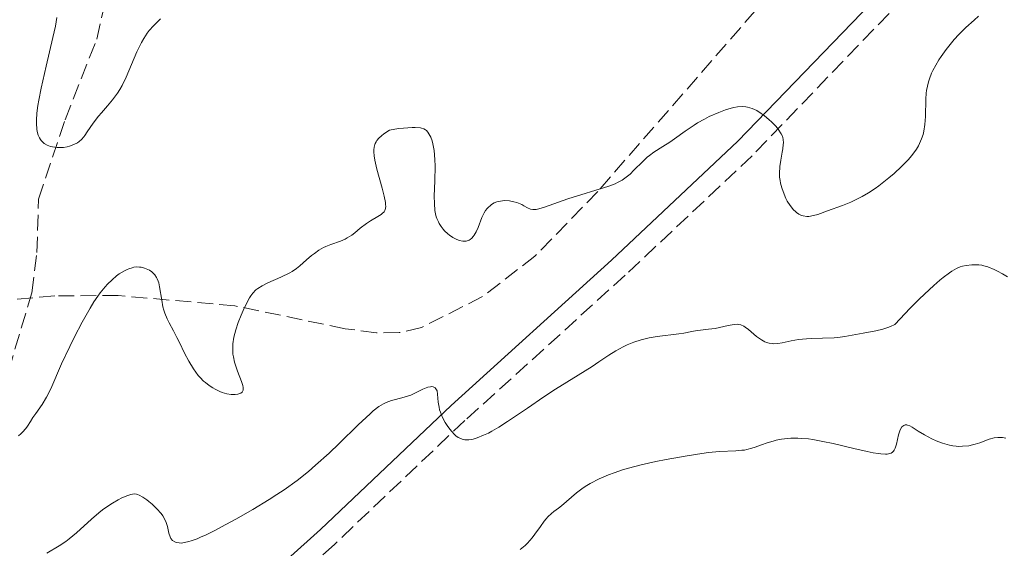
# Model space of a CAD drawing. Units: metres. Extents: x 632594 to 635359, y 4662596 to 4664918.
# Drawn here: x 633697 to 633806, y 4664140 to 4664198 of the extents above; entities that cross this region are included whole.
import ezdxf

# ---------------------------------------------------------------- set-up
doc = ezdxf.new("R2010")
doc.units = ezdxf.units.M
doc.header["$MEASUREMENT"] = 0
doc.linetypes.add('DGN Style 3', pattern=[2.435891, 1.739922, -0.695969])
for name, color, linetype, lineweight in [('Barranco lineal', 142, 'DGN Style 3', 13), ('Camino', 7, 'DGN Style 3', 0), ('Curva de nivel intermedia', 30, 'Continuous', 0), ('Margen derecho', 7, 'Continuous', 0), ('Zona arbolada', 92, 'DGN Style 3', 0)]:
    doc.layers.add(name, color=color, linetype=linetype, lineweight=lineweight)

msp = doc.modelspace()

# ---------------------------------------------------------------- linework, layer by layer
at = {"layer": 'Barranco lineal', "color": 142, "linetype": 'DGN Style 3', "lineweight": 13}
msp.add_polyline3d([(633695.9, 4664159.48, 407.04), (633698.45, 4664168.06, 406.17), (633699.01, 4664172.51, 405.62), (633699.2, 4664178.42, 404.74), (633702.14, 4664187.2, 403.37), (633705.63, 4664196.09, 402.67), (633706.7, 4664200.78, 402.49), (633706.89, 4664205.85, 402), (633707.26, 4664208.32, 401.43), (633708.23, 4664210.1, 400.93), (633710.2, 4664211.61, 400.48), (633717.7, 4664215.6, 399.56), (633719.59, 4664217.35, 399.5), (633719.91, 4664218.17, 399.46), (633719.47, 4664224.33, 399.07), (633719.78, 4664226.05, 399.07), (633720.89, 4664228.34, 399.05), (633724.44, 4664233.17, 398.98), (633734.09, 4664245.15, 398.39), (633736, 4664248.56, 398), (633737.35, 4664251.96, 396.63), (633743.6, 4664265.01, 395.85), (633743.7, 4664265.14, 395.84)], dxfattribs=at)
at = {"layer": 'Camino', "color": 7, "linetype": 'DGN Style 3', "lineweight": 0}
msp.add_polyline3d([(633884.94, 4664243.03, 401.79), (633870.36, 4664238.56, 403.1), (633865.66, 4664236.84, 403.41), (633842.7, 4664226.28, 404.58), (633823.07, 4664218.61, 406.06), (633815.3, 4664215.97, 406.68), (633811.05, 4664213.71, 407.18), (633804.51, 4664209.17, 407.85), (633800.69, 4664206.11, 408.07), (633794.93, 4664200.71, 408.64), (633778.11, 4664183.22, 410.34), (633764.08, 4664170.01, 412.52), (633746.35, 4664153.95, 414.76), (633731.91, 4664140.25, 416.62), (633724.15, 4664133.27, 417.63), (633717.21, 4664127.82, 418.41), (633706.39, 4664117.9, 420.01), (633702.05, 4664113.48, 420.34), (633690.18, 4664099.87, 421.96)], dxfattribs=at)
at = {"layer": 'Curva de nivel intermedia', "color": 30, "linetype": 'Continuous', "lineweight": 0, "flags": 128}
for points, elevation in [([(633703.5, 4664184.66), (633703.1, 4664184.45), (633702.64, 4664184.28), (633702.38, 4664184.21), (633701.96, 4664184.14), (633701.49, 4664184.12), (633701.24, 4664184.13), (633700.76, 4664184.19), (633700.52, 4664184.25), (633700.17, 4664184.38), (633699.83, 4664184.58), (633699.68, 4664184.7), (633699.49, 4664184.89), (633699.4, 4664185), (633699.29, 4664185.19), (633699.14, 4664185.5), (633699.04, 4664185.88), (633699, 4664186.16), (633698.96, 4664186.79), (633698.96, 4664187.14), (633699.02, 4664187.91), (633699.13, 4664188.76), (633699.23, 4664189.37), (633699.48, 4664190.68), (633700.04, 4664193.13), (633700.79, 4664196.27), (633701.06, 4664197.53), (633701.21, 4664198.48)], 405), ([(633712.68, 4664198.34), (633712.15, 4664197.84), (633711.9, 4664197.58), (633711.44, 4664197.05), (633711.22, 4664196.77), (633710.83, 4664196.16), (633710.57, 4664195.72), (633710.08, 4664194.7), (633708.89, 4664191.89), (633708.43, 4664190.97), (633708.18, 4664190.53), (633707.93, 4664190.13), (633707.39, 4664189.4), (633706.84, 4664188.75), (633706.15, 4664187.97), (633705.83, 4664187.6), (633705.23, 4664186.8), (633704.59, 4664185.84), (633704.32, 4664185.46), (633704.19, 4664185.29), (633703.94, 4664185.01), (633703.68, 4664184.78), (633703.5, 4664184.66)], 405), ([(633803.14, 4664198.63), (633802.65, 4664198.22), (633801.75, 4664197.4), (633800.95, 4664196.6), (633800.46, 4664196.06), (633800.15, 4664195.69), (633799.56, 4664194.96), (633799.02, 4664194.2), (633798.76, 4664193.82), (633798.41, 4664193.23), (633798.09, 4664192.63), (633797.95, 4664192.33), (633797.71, 4664191.71), (633797.61, 4664191.4), (633797.49, 4664190.92), (633797.4, 4664190.44), (633797.36, 4664190.12), (633797.3, 4664189.47), (633797.26, 4664187.56), (633797.21, 4664186.67), (633797.1, 4664185.93), (633797.01, 4664185.58), (633796.84, 4664185.07), (633796.62, 4664184.56), (633796.49, 4664184.32), (633796.26, 4664183.94), (633796.1, 4664183.7), (633795.71, 4664183.19), (633795.38, 4664182.8), (633794.63, 4664182.02), (633793.8, 4664181.25), (633793.23, 4664180.77), (633792.11, 4664179.89), (633791.71, 4664179.61), (633790.96, 4664179.12), (633790.27, 4664178.71), (633789.83, 4664178.48), (633789, 4664178.09), (633788.11, 4664177.73), (633786.44, 4664177.12), (633785.38, 4664176.73), (633784.87, 4664176.59), (633784.38, 4664176.51), (633784.15, 4664176.51), (633783.75, 4664176.56), (633783.56, 4664176.62), (633783.28, 4664176.75), (633783.02, 4664176.93), (633782.88, 4664177.04), (633782.69, 4664177.23), (633782.32, 4664177.7), (633781.99, 4664178.2), (633781.84, 4664178.49), (633781.63, 4664178.95)], 410), ([(633781.63, 4664178.95), (633781.37, 4664179.68), (633781.24, 4664180.2), (633781.19, 4664180.46), (633781.14, 4664180.85), (633781.12, 4664181.24), (633781.16, 4664182.01), (633781.26, 4664182.74), (633781.42, 4664183.61), (633781.49, 4664183.98), (633781.55, 4664184.46), (633781.56, 4664184.66), (633781.54, 4664185.02), (633781.49, 4664185.24), (633781.45, 4664185.38), (633781.32, 4664185.65), (633780.99, 4664186.15), (633780.71, 4664186.49), (633780.25, 4664186.96), (633779.99, 4664187.2), (633779.42, 4664187.68), (633779.11, 4664187.9), (633778.62, 4664188.2), (633778.11, 4664188.43), (633777.85, 4664188.52), (633777.59, 4664188.59), (633777.41, 4664188.62), (633777.04, 4664188.65), (633776.47, 4664188.61), (633776.07, 4664188.55), (633775.78, 4664188.48), (633775.17, 4664188.3), (633774.42, 4664188.01), (633773.36, 4664187.54), (633772.83, 4664187.27), (633772.05, 4664186.84), (633771.68, 4664186.61), (633770.68, 4664185.93), (633769.53, 4664185.08), (633769, 4664184.7), (633768.24, 4664184.23), (633767.24, 4664183.62), (633766.75, 4664183.25), (633766.5, 4664183.05), (633766, 4664182.59), (633765.04, 4664181.63), (633764.6, 4664181.19), (633764.03, 4664180.72), (633763.74, 4664180.52), (633763.23, 4664180.25), (633762.94, 4664180.11), (633762.25, 4664179.85), (633757.74, 4664178.45), (633755.14, 4664177.52), (633754.5, 4664177.33), (633754.23, 4664177.28), (633753.99, 4664177.27), (633753.85, 4664177.27), (633753.6, 4664177.31), (633753.28, 4664177.45), (633752.86, 4664177.69), (633752.63, 4664177.82), (633752.27, 4664177.98), (633752.07, 4664178.04), (633751.76, 4664178.13), (633751.26, 4664178.23), (633750.75, 4664178.26), (633750.5, 4664178.24), (633750.07, 4664178.17), (633749.86, 4664178.11), (633749.57, 4664177.99), (633749.29, 4664177.82), (633749.16, 4664177.72), (633748.91, 4664177.5), (633748.79, 4664177.37), (633748.63, 4664177.16), (633748.49, 4664176.92), (633748.23, 4664176.39), (633747.8, 4664175.29), (633747.59, 4664174.79), (633747.38, 4664174.43), (633747.27, 4664174.28), (633747.1, 4664174.09), (633746.91, 4664173.94), (633746.81, 4664173.88), (633746.6, 4664173.8), (633746.48, 4664173.78), (633746.3, 4664173.76), (633746.12, 4664173.77), (633745.72, 4664173.86), (633745.3, 4664174.03), (633745.01, 4664174.19), (633744.64, 4664174.45), (633744.45, 4664174.59), (633744.1, 4664174.91), (633743.94, 4664175.09), (633743.7, 4664175.39), (633743.5, 4664175.71), (633743.41, 4664175.89), (633743.25, 4664176.27), (633743.18, 4664176.47)], 410), ([(633743.18, 4664176.47), (633743.1, 4664176.8), (633743.03, 4664177.15), (633742.97, 4664177.92), (633742.96, 4664178.73), (633743.02, 4664180.43), (633743.04, 4664182.05), (633743.02, 4664182.79), (633742.94, 4664183.78), (633742.81, 4664184.52), (633742.73, 4664184.85), (633742.57, 4664185.28), (633742.37, 4664185.65), (633742.25, 4664185.82), (633742.09, 4664185.99), (633741.99, 4664186.08), (633741.8, 4664186.18), (633741.56, 4664186.26), (633741.42, 4664186.3), (633740.86, 4664186.35), (633740.5, 4664186.34), (633739.57, 4664186.28), (633739, 4664186.21), (633737.99, 4664186.05), (633737.38, 4664185.63), (633737.13, 4664185.43), (633736.83, 4664185.14), (633736.61, 4664184.89), (633736.53, 4664184.77), (633736.43, 4664184.58), (633736.37, 4664184.45), (633736.3, 4664184.17), (633736.27, 4664183.88), (633736.27, 4664183.66), (633736.31, 4664183.19), (633736.38, 4664182.74), (633736.62, 4664181.74), (633737.2, 4664179.64), (633737.43, 4664178.74), (633737.56, 4664178.06), (633737.58, 4664177.79), (633737.59, 4664177.63), (633737.55, 4664177.37), (633737.48, 4664177.15), (633737.41, 4664177.03), (633737.21, 4664176.82), (633737.07, 4664176.71), (633736.73, 4664176.5), (633735.91, 4664176.02), (633735.46, 4664175.73), (633734.78, 4664175.2), (633734.16, 4664174.69), (633733.84, 4664174.45), (633733.34, 4664174.14), (633733.09, 4664174), (633732.57, 4664173.78), (633731.51, 4664173.41), (633730.98, 4664173.19), (633730.72, 4664173.06), (633730.2, 4664172.76), (633729.71, 4664172.42), (633729.39, 4664172.19), (633728.83, 4664171.71), (633728.1, 4664171.05), (633727.71, 4664170.74), (633727.25, 4664170.42), (633726.98, 4664170.27), (633725.99, 4664169.79), (633724.57, 4664169.16), (633723.94, 4664168.85), (633723.44, 4664168.54), (633723.24, 4664168.38), (633722.88, 4664168.01), (633722.67, 4664167.73), (633722.53, 4664167.52), (633722.26, 4664167.03), (633721.81, 4664166.11), (633721.59, 4664165.59), (633721.27, 4664164.77), (633721, 4664163.95), (633720.89, 4664163.55), (633720.8, 4664163.16), (633720.7, 4664162.42), (633720.67, 4664161.72), (633720.7, 4664161.27), (633720.74, 4664160.98), (633720.87, 4664160.39), (633720.96, 4664160.06), (633721.19, 4664159.41), (633721.65, 4664158.26), (633721.79, 4664157.8), (633721.82, 4664157.6), (633721.83, 4664157.49), (633721.81, 4664157.3), (633721.7, 4664157.08), (633721.58, 4664156.97), (633721.47, 4664156.92), (633721.23, 4664156.85), (633720.93, 4664156.81), (633720.76, 4664156.81), (633720.49, 4664156.82)], 410), ([(633806.33, 4664169.81), (633805.79, 4664170.16), (633805.24, 4664170.47), (633804.87, 4664170.65), (633804.16, 4664170.93), (633803.72, 4664171.05), (633803.5, 4664171.1), (633803.17, 4664171.15), (633802.66, 4664171.17), (633802.38, 4664171.15), (633801.77, 4664171.08), (633801.35, 4664171), (633801.12, 4664170.92), (633800.7, 4664170.75), (633800.2, 4664170.46), (633799.91, 4664170.27), (633799.23, 4664169.77), (633798.84, 4664169.45), (633798.18, 4664168.88), (633797.15, 4664167.92), (633796.56, 4664167.35), (633795.58, 4664166.36), (633793.88, 4664164.56), (633793.41, 4664164.35), (633793.11, 4664164.23), (633792.55, 4664164.03), (633791.78, 4664163.84), (633790.39, 4664163.61), (633788.34, 4664163.22), (633787.58, 4664163.12), (633787.18, 4664163.08), (633785.9, 4664163.04), (633784.7, 4664163.02), (633784.11, 4664162.99), (633783.24, 4664162.9)], 415), ([(633720.49, 4664156.82), (633720.03, 4664156.9), (633719.52, 4664157.05), (633719.24, 4664157.16), (633718.73, 4664157.41), (633718.46, 4664157.56), (633718.06, 4664157.82), (633717.65, 4664158.14), (633717.45, 4664158.31), (633717.06, 4664158.71), (633716.86, 4664158.92), (633716.58, 4664159.28), (633716.32, 4664159.66), (633715.81, 4664160.5), (633715.35, 4664161.4), (633714.78, 4664162.58), (633714.5, 4664163.13), (633714.11, 4664163.87), (633713.63, 4664164.75), (633713.42, 4664165.17), (633713.15, 4664165.82), (633713.05, 4664166.16), (633712.96, 4664166.51), (633712.82, 4664167.26), (633712.59, 4664168.72), (633712.49, 4664169.15), (633712.42, 4664169.34), (633712.31, 4664169.61), (633712.23, 4664169.77), (633712.04, 4664170.05), (633711.93, 4664170.17), (633711.71, 4664170.38), (633711.46, 4664170.55), (633711.28, 4664170.65), (633710.92, 4664170.79), (633710.54, 4664170.89), (633710.35, 4664170.91), (633710.04, 4664170.92), (633709.72, 4664170.88), (633709.55, 4664170.84), (633709.19, 4664170.73), (633709, 4664170.65), (633708.7, 4664170.5), (633708.13, 4664170.15), (633707.82, 4664169.92), (633707.34, 4664169.51), (633706.83, 4664169.01), (633706.57, 4664168.72), (633706.03, 4664168.05), (633705.75, 4664167.68), (633705.32, 4664167.06), (633704.89, 4664166.37), (633704.02, 4664164.83), (633703.17, 4664163.21), (633702.65, 4664162.14), (633701.75, 4664160.21), (633700.54, 4664157.44), (633700.09, 4664156.54), (633699.59, 4664155.73), (633698.89, 4664154.73), (633698.58, 4664154.28), (633698.31, 4664153.85), (633697.97, 4664153.32), (633697.78, 4664153.06), (633697.44, 4664152.66), (633697.23, 4664152.46), (633697, 4664152.25)], 410), ([(633783.24, 4664162.9), (633782.43, 4664162.76), (633781.42, 4664162.54), (633780.96, 4664162.46), (633780.51, 4664162.43), (633780.3, 4664162.44), (633779.98, 4664162.48), (633779.68, 4664162.57), (633779.49, 4664162.65), (633779.12, 4664162.85), (633778.6, 4664163.23), (633777.71, 4664164), (633777.34, 4664164.27), (633777.17, 4664164.37), (633776.84, 4664164.51), (633776.62, 4664164.56), (633776.46, 4664164.58), (633776.12, 4664164.57), (633775.47, 4664164.46), (633774.49, 4664164.23), (633774, 4664164.13), (633773.28, 4664164.03), (633772.41, 4664163.94), (633772.01, 4664163.89), (633771.44, 4664163.78), (633770.56, 4664163.6), (633769.98, 4664163.51), (633767.59, 4664163.24), (633766.7, 4664163.08), (633766.27, 4664162.99), (633765.84, 4664162.87), (633765.03, 4664162.6), (633764.28, 4664162.3), (633763.83, 4664162.08), (633763.02, 4664161.64), (633762.27, 4664161.18), (633761.17, 4664160.43), (633760.4, 4664159.93), (633758.86, 4664158.96), (633756.36, 4664157.39), (633755.07, 4664156.55), (633753.25, 4664155.32), (633751.07, 4664153.85), (633750.1, 4664153.22), (633749.31, 4664152.76), (633748.94, 4664152.56), (633748.41, 4664152.31), (633747.69, 4664152.02), (633747.26, 4664151.89), (633747.05, 4664151.85), (633746.77, 4664151.82), (633746.5, 4664151.81), (633746.34, 4664151.82), (633746.03, 4664151.89), (633745.88, 4664151.94), (633745.61, 4664152.07), (633745.35, 4664152.26), (633745.19, 4664152.4), (633744.87, 4664152.75), (633744.55, 4664153.15), (633744.39, 4664153.38), (633744.17, 4664153.73), (633743.88, 4664154.29), (633743.64, 4664154.86), (633743.55, 4664155.14), (633743.49, 4664155.42), (633743.4, 4664155.96), (633743.33, 4664156.87), (633743.26, 4664157.22), (633743.2, 4664157.35), (633743.05, 4664157.55), (633742.83, 4664157.66), (633742.66, 4664157.69), (633742.53, 4664157.68), (633742.24, 4664157.62), (633742.07, 4664157.56), (633741.68, 4664157.39), (633740.82, 4664156.96), (633740.36, 4664156.75), (633739.63, 4664156.52), (633738.67, 4664156.28), (633738.21, 4664156.16), (633737.63, 4664155.95), (633737.33, 4664155.8), (633736.82, 4664155.48), (633736.21, 4664155), (633735.85, 4664154.69), (633734.55, 4664153.47), (633732.45, 4664151.42), (633731.34, 4664150.35), (633729.84, 4664148.99), (633729.06, 4664148.32), (633727.79, 4664147.32), (633726.36, 4664146.29), (633725.56, 4664145.76), (633724.71, 4664145.21), (633722.89, 4664144.1), (633721.02, 4664143.03), (633719.44, 4664142.18), (633718.71, 4664141.8), (633717.73, 4664141.32)], 415), ([(633806.16, 4664151.99), (633805.8, 4664152.05), (633805.47, 4664152.07), (633805.26, 4664152.06), (633804.87, 4664152.02), (633804.33, 4664151.88), (633803.27, 4664151.48), (633802.76, 4664151.32), (633802.48, 4664151.25), (633802.06, 4664151.16), (633801.38, 4664151.09), (633800.91, 4664151.08), (633800.67, 4664151.1), (633800.3, 4664151.14), (633799.92, 4664151.21), (633799.17, 4664151.43), (633798.44, 4664151.71), (633797.98, 4664151.92), (633797.17, 4664152.35), (633796.47, 4664152.78), (633795.81, 4664153.22), (633795.54, 4664153.36), (633795.3, 4664153.44), (633795.19, 4664153.45), (633795.02, 4664153.45), (633794.86, 4664153.4), (633794.65, 4664153.23), (633794.5, 4664153), (633794.43, 4664152.81), (633794.3, 4664152.36), (633794.07, 4664151.34), (633793.92, 4664150.89), (633793.81, 4664150.67), (633793.75, 4664150.57), (633793.63, 4664150.45), (633793.48, 4664150.35), (633793.05, 4664150.24), (633792.85, 4664150.23), (633792.33, 4664150.25), (633792.02, 4664150.29), (633791.48, 4664150.38), (633790.84, 4664150.51), (633789.33, 4664150.86), (633787.06, 4664151.39), (633785.92, 4664151.63), (633784.83, 4664151.83), (633784.32, 4664151.9), (633783.61, 4664151.97), (633783.17, 4664151.99), (633782.37, 4664151.99), (633782.01, 4664151.96), (633781.35, 4664151.88), (633780.76, 4664151.77), (633780.41, 4664151.67), (633779.78, 4664151.48), (633779.15, 4664151.25), (633778.42, 4664150.98), (633778.07, 4664150.87), (633777.53, 4664150.73), (633777.25, 4664150.68), (633776.96, 4664150.65), (633776.3, 4664150.6), (633774.5, 4664150.51), (633773.26, 4664150.39), (633772.53, 4664150.3), (633770.91, 4664150.05), (633768.58, 4664149.63), (633767.44, 4664149.4), (633765.84, 4664149.04), (633765.13, 4664148.86), (633763.88, 4664148.51), (633762.84, 4664148.16), (633762.23, 4664147.93), (633761.19, 4664147.48), (633760.2, 4664146.97), (633759.63, 4664146.63), (633759.29, 4664146.4), (633758.68, 4664145.95), (633757.04, 4664144.52), (633756.69, 4664144.26), (633756.19, 4664143.89), (633755.93, 4664143.67), (633755.53, 4664143.29), (633755.32, 4664143.06), (633755.12, 4664142.8), (633754.69, 4664142.22), (633754.09, 4664141.38), (633753.78, 4664140.96), (633753.28, 4664140.38), (633753.02, 4664140.13)], 420), ([(633717.73, 4664141.32), (633717.09, 4664141.04), (633716.72, 4664140.88), (633716.07, 4664140.64), (633715.8, 4664140.56), (633715.33, 4664140.45), (633714.96, 4664140.4), (633714.76, 4664140.41), (633714.43, 4664140.47), (633714.27, 4664140.53), (633714.02, 4664140.69), (633713.83, 4664140.9), (633713.74, 4664141.08), (633713.6, 4664141.48), (633713.44, 4664142.24), (633713.31, 4664142.67), (633713.09, 4664143.15), (633712.93, 4664143.4), (633712.74, 4664143.66), (633712.28, 4664144.18), (633711.76, 4664144.68), (633711.4, 4664144.99), (633711.17, 4664145.17), (633710.73, 4664145.48), (633710.33, 4664145.7), (633710.15, 4664145.76), (633710.03, 4664145.79), (633709.81, 4664145.82), (633709.58, 4664145.8), (633709.42, 4664145.76), (633709.06, 4664145.65), (633708.4, 4664145.38), (633708.01, 4664145.19), (633707.36, 4664144.82), (633706.65, 4664144.34), (633706.27, 4664144.05), (633705.88, 4664143.73), (633705.06, 4664143.02), (633703.4, 4664141.51), (633702.6, 4664140.85), (633702.21, 4664140.56), (633701.48, 4664140.08), (633700.12, 4664139.29)], 415), ([(633753.02, 4664140.13), (633752.47, 4664139.69)], 420)]:
    msp.add_lwpolyline(points, dxfattribs=dict(at, elevation=elevation))
at = {"layer": 'Margen derecho', "color": 7, "linetype": 'Continuous', "lineweight": 0}
msp.add_polyline3d([(633883.49, 4664244.94, 401.9), (633869.64, 4664240.7, 402.86), (633864.8, 4664238.93, 403.17), (633841.82, 4664228.35, 404.51), (633822.3, 4664220.72, 405.8), (633814.4, 4664218.04, 406.72), (633809.88, 4664215.64, 407.29), (633803.16, 4664210.97, 407.8), (633799.21, 4664207.82, 408.04), (633793.35, 4664202.31, 408.7), (633776.53, 4664184.82, 410.26), (633762.56, 4664171.66, 412.46), (633744.82, 4664155.6, 414.8), (633730.38, 4664141.9, 416.56), (633722.7, 4664135, 417.3), (633715.75, 4664129.53, 418.4), (633704.83, 4664119.52, 419.95), (633700.4, 4664115.01, 420.38), (633688.35, 4664101.19, 422)], dxfattribs=at)
at = {"layer": 'Zona arbolada', "color": 92, "linetype": 'DGN Style 3', "lineweight": 0}
for points in [[(633778.45, 4664199.24, 410.72), (633761.04, 4664179.27, 412.1), (633754.09, 4664172.11, 412.8), (633748.29, 4664167.64, 413.32), (633741.55, 4664164.23, 413.79), (633739.08, 4664163.66, 413.67), (633736.57, 4664163.63, 413.27), (633733.11, 4664164.09, 413.01), (633720.92, 4664166.62, 414.13), (633708.02, 4664167.76, 415.65), (633701.01, 4664167.72, 416.38), (633683.63, 4664166.17, 417.86)], [(633778.45, 4664199.24, 410.72), (633761.04, 4664179.27, 412.1), (633754.09, 4664172.11, 412.8), (633748.29, 4664167.64, 413.32), (633741.55, 4664164.23, 413.79), (633739.08, 4664163.66, 413.67), (633736.57, 4664163.63, 413.27)], [(633736.57, 4664163.63, 413.27), (633733.11, 4664164.09, 413.01), (633720.92, 4664166.62, 414.13), (633708.02, 4664167.76, 415.65), (633701.01, 4664167.72, 416.38), (633683.63, 4664166.17, 417.86)]]:
    msp.add_polyline3d(points, dxfattribs=at)

doc.saveas('drawing.dxf')
